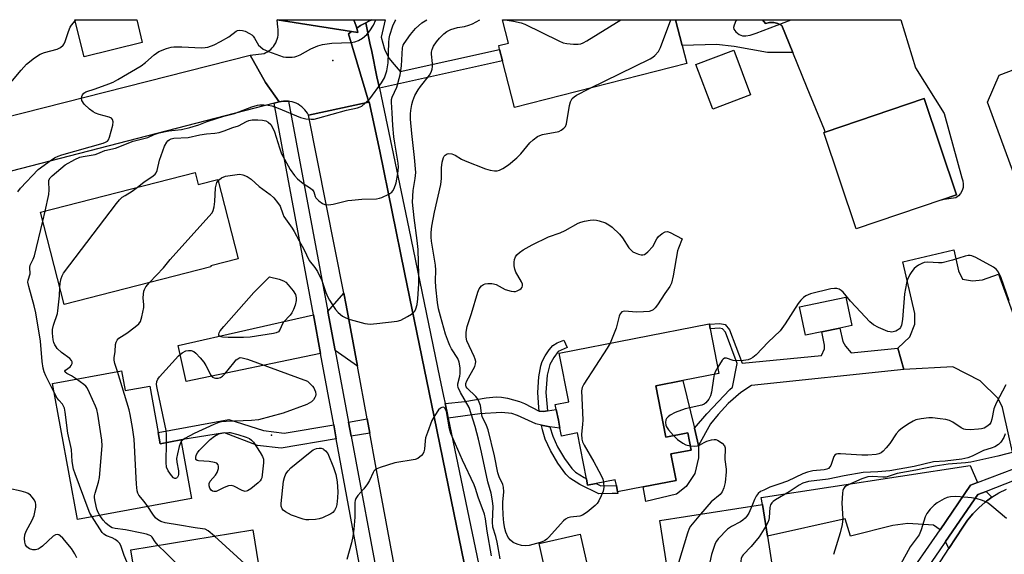
# Model space of a CAD drawing. Units: inches. Extents: x 1309758 to 1315758, y 477450 to 481450.
# Drawn here: x 1311168 to 1311469, y 481287 to 481450 of the extents above; entities that cross this region are included whole.
import ezdxf

# ---------------------------------------------------------------- set-up
doc = ezdxf.new("R2010")
doc.units = ezdxf.units.IN
doc.header["$MEASUREMENT"] = 0
for name, color, linetype in [('BLDG-Footprint', 5, 'Continuous'), ('CULTRL-Pad', 6, 'Continuous'), ('ELEV-Spot Elevation', 7, 'Continuous'), ('TRANS-Driveway', 251, 'Continuous'), ('TRANS-Non Street Sidewalk', 7, 'Continuous'), ('TRANS-Parking Lot', 4, 'Continuous'), ('TRANS-Road', 130, 'Continuous'), ('TRANS-Street Sidewalk', 7, 'Continuous'), ('Undefined', 1, 'Continuous')]:
    doc.layers.add(name, color=color, linetype=linetype)

msp = doc.modelspace()

# ---------------------------------------------------------------- linework, layer by layer
at = {"layer": 'BLDG-Footprint'}
for points, elevation in [([(1311205.67, 481443.34), (1311187.87, 481438.92), (1311185.05, 481450.27), (1311203.95, 481450.27)], 231.67), ([(1311372.01, 481436.86), (1311319.36, 481423.47), (1311315.72, 481437.73), (1311314.84, 481441.19), (1311314.55, 481442.37), (1311317.51, 481443.12), (1311315.69, 481450.25), (1311368.6, 481450.25), (1311370.6, 481442.39)], 239.38), ([(1311506.28, 481400.28), (1311517.85, 481368.77), (1311515.02, 481367.73), (1311517.59, 481360.73), (1311493.89, 481352.03), (1311491.42, 481358.76), (1311489.64, 481358.11), (1311485.02, 481370.7), (1311479.34, 481368.61), (1311477.73, 481373.02), (1311482.37, 481374.72), (1311463.86, 481425.13), (1311467.48, 481433.35), (1311472.57, 481435.22), (1311478.34, 481439.84), (1311476.57, 481444.67), (1311478.11, 481450.24), (1311497.54, 481450.24), (1311508.9, 481419.29), (1311500.44, 481416.19)], 242.96), ([(1311391.47, 481427.32), (1311379.97, 481422.98), (1311374.82, 481436.61), (1311386.33, 481440.95)], 242.1), ([(1311449.93, 481395.28), (1311423.76, 481386.43), (1311413.83, 481415.8), (1311414.3, 481415.96), (1311444.49, 481426.17), (1311454.42, 481396.8)], 243.19), ([(1311221.78, 481403.63), (1311222.72, 481399.97), (1311228.71, 481401.52), (1311234.96, 481377.24), (1311226.55, 481375.08), (1311226.62, 481374.82), (1311181.79, 481363.28), (1311174.53, 481391.48)], 238), ([(1311413.26, 481354.96), (1311408.29, 481353.92), (1311406.47, 481362.61), (1311420.57, 481365.56), (1311422.39, 481356.87), (1311418.81, 481356.12)], 241.37), ([(1311362.51, 481338.48), (1311365.56, 481322.79), (1311372.28, 481324.1), (1311373.3, 481318.87), (1311367.16, 481317.68), (1311368.74, 481309.57), (1311358.65, 481307.61), (1311350.87, 481306.1), (1311350.5, 481308.03), (1311350.16, 481309.77), (1311344.28, 481308.63), (1311341.71, 481308.13), (1311341.33, 481310.09), (1311338.61, 481324.08), (1311333.7, 481323.13), (1311333.69, 481323.19), (1311333.23, 481325.56), (1311332.77, 481327.94), (1311332.12, 481331.28), (1311331.83, 481332.75), (1311335.95, 481333.55), (1311333.05, 481348.46), (1311378.89, 481357.36), (1311378.91, 481357.27), (1311379.18, 481355.86), (1311381.83, 481342.23), (1311370.81, 481340.09)], 243.33), ([(1311199.32, 481343.07), (1311200.44, 481337), (1311207.92, 481338.38), (1311210.54, 481324.18), (1311211.17, 481320.78), (1311217.45, 481321.94), (1311220.74, 481304.07), (1311185.85, 481297.63), (1311178.18, 481339.17)], 239.55), ([(1311392.22, 481262.74), (1311393.13, 481256.89), (1311372.96, 481253.74), (1311371.76, 481261.45), (1311369.15, 481261.04), (1311366.94, 481275.22), (1311367.23, 481275.27), (1311363.78, 481297.36), (1311395.14, 481302.25), (1311396.66, 481292.55), (1311400.64, 481267.04), (1311401.1, 481264.12), (1311398.67, 481263.74)], 239.32), ([(1311244.06, 481266.25), (1311247.47, 481245.48), (1311244.12, 481244.93), (1311227.88, 481242.26), (1311226.55, 481250.3), (1311214.84, 481248.37), (1311213.91, 481254.04), (1311207.92, 481253.05), (1311202.11, 481288.34), (1311239.41, 481294.47), (1311243.44, 481269.98)], 237.98)]:
    msp.add_lwpolyline(points, close=True, dxfattribs=dict(at, elevation=elevation))
at = {"layer": 'CULTRL-Pad'}
for points in [[(1311395.12, 481450.25), (1311396.01, 481449.07), (1311397.28, 481449.38), (1311398.58, 481449.38), (1311399.86, 481449.08), (1311401.03, 481448.5), (1311404.36, 481440.28), (1311396.65, 481440.26), (1311386.53, 481442.05), (1311381.06, 481442.67), (1311370.6, 481442.39), (1311368.6, 481450.25)], [(1311374.34, 481325.59), (1311375.63, 481320.29), (1311375.63, 481316.44), (1311374.43, 481311.74), (1311371.79, 481307.76), (1311368.9, 481305.35), (1311359.51, 481303.18), (1311358.65, 481307.61), (1311368.74, 481309.57), (1311367.16, 481317.68), (1311373.3, 481318.87), (1311372.28, 481324.1), (1311365.56, 481322.79), (1311362.51, 481338.48), (1311370.81, 481340.09)], [(1311339.44, 481293.15), (1311343.41, 481275.69), (1311351.6, 481277.55), (1311353.93, 481267.32), (1311330.93, 481262.08), (1311327.21, 481278.41), (1311329.46, 481278.92), (1311326.87, 481290.29)]]:
    msp.add_lwpolyline(points, close=True, dxfattribs=at)
at = {"layer": 'ELEV-Spot Elevation'}
for p in [(1311263.88, 481437.86, 234.01), (1311245.17, 481323.39, 241.44)]:
    msp.add_point(p, dxfattribs=at)
at = {"layer": 'TRANS-Driveway'}
for points in [[(1311486.98, 481319.03), (1311484.22, 481317.96), (1311472.08, 481313.27), (1311472.12, 481315.49), (1311468.48, 481331.82), (1311467.11, 481334.65), (1311461.67, 481339.97), (1311453.28, 481344.27), (1311438.32, 481343.46), (1311436.5, 481349.92), (1311440.12, 481353.44), (1311441.71, 481357.29), (1311441.7, 481360.58), (1311438.06, 481376.33), (1311453.58, 481379.97), (1311455.06, 481373.63), (1311456.2, 481371.02), (1311459.26, 481370.57), (1311462.35, 481370.83), (1311467.25, 481372.6), (1311474.41, 481353.15), (1311477.2, 481345.58)], [(1311271.36, 481344.5), (1311264.57, 481349.24), (1311262.34, 481361.18), (1311267.2, 481366.73), (1311267.91, 481363.14)], [(1311260.12, 481348.31), (1311219.1, 481339.82), (1311216.61, 481350.81), (1311257.92, 481360.18)], [(1311460.79, 481308.9), (1311458.72, 481308.1), (1311449.37, 481294.51), (1311447.35, 481295.9), (1311439.49, 481296.43), (1311434.96, 481295.78), (1311422.05, 481292.54), (1311420.43, 481297.81), (1311396.66, 481292.55), (1311395.15, 481302.26), (1311394.7, 481304.35), (1311458.59, 481314.13)], [(1311465.21, 481304.42), (1311463.16, 481302.9), (1311461.22, 481301.22), (1311459.43, 481299.4), (1311457.79, 481297.44), (1311456.3, 481295.36), (1311452.05, 481288.83), (1311451.07, 481290.91), (1311460.96, 481305.27), (1311463.42, 481306.23)]]:
    msp.add_lwpolyline(points, close=True, dxfattribs=at)
at = {"layer": 'TRANS-Non Street Sidewalk'}
for points in [[(1311278.08, 481429.38), (1311277.35, 481432.87), (1311275.75, 481440.53), (1311275.22, 481443.07), (1311273.92, 481449.31), (1311274.89, 481449.84), (1311275.79, 481450.26), (1311279.83, 481450.26), (1311278.65, 481444.95), (1311279.7, 481441.27), (1311280.98, 481438.55), (1311282.59, 481436.54), (1311284.45, 481434.44), (1311314.84, 481441.19), (1311315.72, 481437.73)], [(1311436.5, 481349.92), (1311438.32, 481343.46), (1311391.77, 481338.52), (1311388.56, 481336.42), (1311384.68, 481333.09), (1311381.58, 481329.76), (1311379.26, 481326.87), (1311375.63, 481320.29), (1311374.34, 481325.59), (1311378.15, 481329.87), (1311385.12, 481337.3), (1311386.01, 481338.08), (1311387.44, 481345.28), (1311383.81, 481354.85), (1311382.95, 481355.87), (1311381.98, 481356.09), (1311379.18, 481355.86), (1311378.91, 481357.27), (1311382.08, 481357.53), (1311383.73, 481357.16), (1311385.06, 481355.58), (1311388.92, 481345.42), (1311413.21, 481347.72), (1311414.11, 481349.81), (1311414.11, 481350.89), (1311413.26, 481354.96), (1311418.81, 481356.12), (1311419.66, 481352.05), (1311420.5, 481350.59), (1311422.23, 481348.57)], [(1311329.44, 481330.82), (1311328.27, 481330.62), (1311326.94, 481330.71), (1311326.79, 481331.83), (1311326.49, 481336.4), (1311326.82, 481341.19), (1311327.44, 481344.53), (1311327.86, 481345.89), (1311328.73, 481347.64), (1311329.93, 481349.5), (1311331.06, 481350.83), (1311332.42, 481351.59), (1311334.47, 481352.45), (1311335.42, 481350.2), (1311332.74, 481348.92), (1311331.35, 481347.15), (1311330.2, 481345.01), (1311329.39, 481341.71), (1311328.96, 481336.42)], [(1311326.94, 481330.71), (1311328.27, 481330.62), (1311329.44, 481330.82), (1311332.12, 481331.28), (1311332.77, 481327.94), (1311333.23, 481325.56), (1311330.21, 481325.99), (1311329.18, 481326.14), (1311327.6, 481326.49), (1311325.84, 481326.88), (1311320.26, 481329.42), (1311318.52, 481330.05), (1311315.38, 481330.33), (1311308.8, 481329.87), (1311299.12, 481328.64), (1311298.68, 481330.73), (1311298.2, 481333.04), (1311304.22, 481333.72), (1311310.72, 481334.85), (1311313.79, 481335.12), (1311315.36, 481335.01), (1311317.2, 481334.7), (1311320.95, 481333.7), (1311322.46, 481333.1)], [(1311264.13, 481326.59), (1311264.93, 481322.29), (1311248.07, 481319.39), (1311240.82, 481320.2), (1311230.76, 481324.09), (1311217.45, 481321.94), (1311211.17, 481320.78), (1311210.54, 481324.18), (1311232.08, 481328.15), (1311242.7, 481324.85), (1311248.98, 481323.98)], [(1311275.16, 481324.05), (1311269.46, 481323.07), (1311268.65, 481327.36), (1311274.36, 481328.34)], [(1311330.21, 481325.99), (1311331.07, 481323.07), (1311332.56, 481319.85), (1311334.6, 481316.28), (1311336.89, 481313.2), (1311338.01, 481312.11), (1311340.63, 481310.43), (1311341.33, 481310.09), (1311341.71, 481308.13), (1311344.28, 481308.63), (1311345.72, 481307.92), (1311350.5, 481308.03), (1311350.87, 481306.1), (1311350.9, 481305.63), (1311349.21, 481305.56), (1311345.14, 481305.47), (1311339.29, 481308.34), (1311336.29, 481310.27), (1311335.07, 481311.46), (1311332.59, 481314.81), (1311330.36, 481318.69), (1311328.74, 481322.19), (1311327.89, 481324.99), (1311327.6, 481326.49), (1311329.18, 481326.14)]]:
    msp.add_lwpolyline(points, close=True, dxfattribs=at)
at = {"layer": 'TRANS-Parking Lot'}
for points in [[(1311272.34, 481448.45, 0), (1311271.16, 481447.69, 0), (1311270.98, 481448.33, 0), (1311270.33, 481450.26, 0), (1311275.79, 481450.26, 0), (1311274.89, 481449.84, 0), (1311273.92, 481449.31, 0)], [(1311437.39, 481450.24, 0), (1311441.86, 481435.6, 0), (1311450.59, 481421.67, 0), (1311456.05, 481401.98, 0), (1311456.36, 481401.04, 0), (1311456.48, 481400.05, 0), (1311456.4, 481399.06, 0), (1311456.11, 481398.11, 0), (1311455.63, 481397.24, 0), (1311454.98, 481396.49, 0), (1311454.19, 481395.88, 0), (1311449.93, 481395.29, 0), (1311454.42, 481396.8, 0), (1311444.49, 481426.17, 0), (1311414.3, 481415.96, 0), (1311414.13, 481416.67, 0), (1311408.76, 481429.44, 0), (1311404.36, 481440.28, 0), (1311401.03, 481448.5, 0), (1311399.86, 481449.08, 0), (1311398.58, 481449.38, 0), (1311397.28, 481449.38, 0), (1311396.01, 481449.07, 0), (1311395.13, 481450.25, 0)]]:
    msp.add_polyline3d(points, close=True, dxfattribs=at)
at = {"layer": 'TRANS-Road'}
for points in [[(1311269.58, 481446.63), (1311268.61, 481445.91), (1311274.84, 481425.11), (1311272.93, 481424.7), (1311266.87, 481423.38), (1311256.42, 481421.12), (1311256.1, 481421.7), (1311255.73, 481422.26), (1311255.32, 481422.78), (1311254.85, 481423.26), (1311254.36, 481423.7), (1311253.82, 481424.1), (1311253.25, 481424.45), (1311252.66, 481424.75), (1311252.04, 481424.99), (1311251.41, 481425.18), (1311250.75, 481425.32), (1311250.35, 481425.37), (1311250.09, 481425.4), (1311249.42, 481425.42), (1311248.76, 481425.39), (1311248.1, 481425.29), (1311247.45, 481425.15), (1311243.29, 481431.07), (1311238.57, 481439.45), (1311242.9, 481439.97), (1311243.41, 481440.21), (1311243.92, 481440.49), (1311244.41, 481440.83), (1311244.88, 481441.21), (1311245.32, 481441.65), (1311245.73, 481442.13), (1311246.09, 481442.64), (1311246.41, 481443.19), (1311246.68, 481443.77), (1311246.89, 481444.37), (1311247.05, 481444.98), (1311247.15, 481445.59), (1311247.2, 481446.21), (1311247.19, 481446.81), (1311247.13, 481447.39), (1311247.03, 481447.96), (1311246.84, 481450.26)], [(1311270.33, 481450.26), (1311270.98, 481448.33), (1311271.16, 481447.69), (1311271.54, 481446.32), (1311269.58, 481446.63), (1311246.84, 481450.26)]]:
    msp.add_lwpolyline(points, close=True, dxfattribs=at)
for points in [[(1311283.94, 481276.64), (1311276.93, 481314.48), (1311275.16, 481324.05), (1311274.36, 481328.34), (1311271.36, 481344.5), (1311267.91, 481363.14), (1311267.2, 481366.73), (1311256.42, 481421.12), (1311266.87, 481423.38), (1311272.93, 481424.7), (1311274.84, 481425.11), (1311274.98, 481425.15), (1311278.22, 481410.1), (1311285.79, 481373.12), (1311294.82, 481329), (1311300, 481303.67), (1311310.26, 481253.58)], [(1311410.48, 481224.89), (1311452.05, 481288.83), (1311456.3, 481295.36), (1311457.79, 481297.44), (1311459.43, 481299.4), (1311461.22, 481301.22), (1311463.16, 481302.9), (1311465.21, 481304.42), (1311467.38, 481305.77), (1311469.64, 481306.95)]]:
    msp.add_lwpolyline(points, dxfattribs=at)
msp.add_polyline3d([(1311093.39, 481402.55, 0), (1311238.57, 481439.45, 0), (1311243.29, 481431.07, 0), (1311247.45, 481425.15, 0), (1311245.99, 481424.77, 0), (1311156.39, 481401.63, 0)], dxfattribs=at)
at = {"layer": 'TRANS-Street Sidewalk'}
for points in [[(1311310.26, 481253.58), (1311300, 481303.67), (1311294.82, 481329), (1311285.79, 481373.12), (1311278.22, 481410.1), (1311274.98, 481425.15), (1311274.84, 481425.11), (1311268.61, 481445.91), (1311269.58, 481446.63), (1311271.54, 481446.32), (1311271.16, 481447.69), (1311272.34, 481448.45), (1311273.92, 481449.31), (1311275.22, 481443.07), (1311275.75, 481440.53), (1311277.35, 481432.87), (1311278.08, 481429.38), (1311287.04, 481386.5), (1311296.51, 481341.16), (1311297.72, 481335.34), (1311298.2, 481333.04), (1311298.68, 481330.73), (1311299.12, 481328.64), (1311315.72, 481249.15)], [(1311273.67, 481274.95), (1311264.93, 481322.29), (1311264.13, 481326.59), (1311260.12, 481348.31), (1311257.92, 481360.18), (1311249.04, 481408.23), (1311245.99, 481424.77), (1311247.45, 481425.15), (1311248.1, 481425.29), (1311248.76, 481425.39), (1311249.42, 481425.42), (1311250.09, 481425.4), (1311250.35, 481425.37), (1311262.34, 481361.18), (1311264.57, 481349.24), (1311268.65, 481327.36), (1311269.46, 481323.07), (1311278.3, 481275.71)], [(1311438.15, 481278.23), (1311449.37, 481294.51), (1311458.72, 481308.1), (1311460.79, 481308.9), (1311472.08, 481313.27)], [(1311472.02, 481309.55), (1311463.42, 481306.23), (1311460.96, 481305.27), (1311451.07, 481290.91), (1311449.09, 481288.04), (1311358.09, 481155.92)]]:
    msp.add_lwpolyline(points, dxfattribs=at)
at = {"layer": 'Undefined'}
for p, q in [((1311185.13, 481449.95, 232), (1311185.42, 481450.27, 232)), ((1311175.23, 481388.74, 236), (1311175.96, 481391.84, 236))]:
    msp.add_line(p, q, dxfattribs=at)
for points, elevation in [([(1311162.89, 481427.98), (1311168.7, 481434.89), (1311170.29, 481436.66), (1311172.78, 481438.67), (1311174.46, 481439.78), (1311175.76, 481440.24), (1311179.7, 481441.27), (1311180.67, 481441.77), (1311181.45, 481442.46), (1311181.76, 481442.86), (1311182.14, 481443.63), (1311183.08, 481446.65), (1311183.58, 481447.94), (1311184.02, 481448.65), (1311185.13, 481449.95)], 232), ([(1311167.59, 481397.69), (1311168.48, 481398.85), (1311173.82, 481404.48), (1311177.88, 481407.46), (1311179.02, 481408.17), (1311179.98, 481408.63), (1311181.06, 481409.01), (1311193.75, 481412.57), (1311194.47, 481412.83), (1311195.08, 481413.2), (1311195.38, 481413.61), (1311195.69, 481414.36), (1311196.67, 481418.03), (1311196.8, 481419.11), (1311196.58, 481419.8), (1311196.27, 481420.16), (1311195.57, 481420.54), (1311192.44, 481421.35), (1311191.34, 481421.73), (1311190.62, 481422.15), (1311189.51, 481422.99), (1311187.93, 481424.5), (1311187.19, 481425.56), (1311187.07, 481426.3), (1311187.17, 481426.82), (1311187.39, 481427.31), (1311187.82, 481427.84), (1311188.42, 481428.23), (1311191.29, 481429.15), (1311195.39, 481430.67), (1311196.73, 481431.23), (1311198.23, 481432.02), (1311205.33, 481436.15), (1311206.69, 481437.17), (1311209.26, 481439.51), (1311209.96, 481440.06), (1311210.73, 481440.54), (1311213.1, 481441.44), (1311214.46, 481441.84), (1311215.27, 481441.98), (1311217.74, 481442), (1311223.7, 481441.69), (1311224.85, 481441.75), (1311225.7, 481441.93), (1311227.63, 481442.61), (1311229.59, 481443.6), (1311232.1, 481445.08), (1311234.32, 481446.78), (1311234.77, 481446.99), (1311235.49, 481447.12), (1311236.28, 481447.01), (1311237.07, 481446.72), (1311238.37, 481446.09), (1311239.09, 481445.64), (1311239.49, 481445.28), (1311239.96, 481444.67), (1311241.19, 481442.53), (1311241.75, 481441.95), (1311242.62, 481441.29), (1311244.22, 481440.56), (1311247.54, 481439.3), (1311248.66, 481438.97), (1311249.5, 481438.86), (1311251.48, 481438.83), (1311252.3, 481438.93), (1311252.86, 481439.09), (1311253.94, 481439.57), (1311257.13, 481441.37), (1311259.31, 481442.26), (1311260.71, 481442.67), (1311263.61, 481443.11), (1311269.44, 481443.35), (1311270.6, 481443.56), (1311271.72, 481443.89), (1311272.97, 481444.59), (1311274.3, 481445.7), (1311275.19, 481446.84), (1311276.25, 481448.6), (1311277.04, 481450.26)], 234), ([(1311175.96, 481391.84), (1311177.09, 481396.9), (1311177.2, 481398.31), (1311177.07, 481400.78), (1311177.14, 481401.3), (1311177.47, 481401.99), (1311178.08, 481402.64), (1311182.11, 481406), (1311185.07, 481407.61), (1311186.56, 481408.26), (1311187.62, 481408.51), (1311191.25, 481409.12), (1311192.06, 481409.39), (1311194.17, 481410.3), (1311197.45, 481411.01), (1311202.88, 481413.15), (1311207.34, 481414.31), (1311209.27, 481415.19), (1311210.85, 481415.7), (1311213.81, 481416.35), (1311217.66, 481416.7), (1311220.17, 481417.38), (1311222.94, 481418.21), (1311225.44, 481419.15), (1311230.56, 481420.78), (1311233.87, 481421.63), (1311239.17, 481423.69), (1311240.81, 481424.19), (1311241.62, 481424.28), (1311242.75, 481424.26), (1311244.15, 481424.15), (1311245.25, 481423.95), (1311247.14, 481423.26), (1311254.04, 481420.4), (1311255.66, 481420), (1311257.3, 481419.85), (1311258.14, 481419.93), (1311259.27, 481420.19), (1311268.03, 481422.62), (1311271.41, 481423.4), (1311272.21, 481423.66), (1311272.7, 481423.91), (1311273.8, 481424.74), (1311275.17, 481426.12), (1311278.78, 481431), (1311279.63, 481432.48), (1311280.32, 481434.68), (1311280.75, 481437.09), (1311281, 481443.31), (1311281.11, 481444.5), (1311281.31, 481445.57), (1311282.24, 481448.35), (1311282.92, 481449.97), (1311283.12, 481450.26)], 236), ([(1311204.22, 481399.11), (1311206.11, 481400.61), (1311208.96, 481402.58), (1311209.56, 481403.12), (1311209.85, 481403.51), (1311210.16, 481404.23), (1311210.93, 481407.39), (1311212.47, 481411.62), (1311213.11, 481412.92), (1311213.45, 481413.31), (1311213.83, 481413.59), (1311214.52, 481413.89), (1311215.31, 481414.07), (1311219.65, 481414.25), (1311223.23, 481415.13), (1311225.26, 481415.42), (1311227.79, 481415.61), (1311229.14, 481415.86), (1311230.72, 481416.3), (1311233.31, 481417.32), (1311235.06, 481417.89), (1311237.46, 481419.17), (1311238.19, 481419.47), (1311239.24, 481419.66), (1311240.95, 481419.68), (1311242.37, 481419.61), (1311243.38, 481419.41), (1311244.16, 481418.99), (1311244.9, 481418.28), (1311245.49, 481417.34), (1311246.09, 481416.06), (1311247.6, 481411.16), (1311248.24, 481409.36), (1311249.07, 481407.64), (1311250.83, 481404.51), (1311252.13, 481402.68), (1311253.09, 481401.66), (1311254.85, 481400.27), (1311257.03, 481398.84), (1311257.68, 481398.31), (1311258.07, 481397.72), (1311258.44, 481396.29), (1311258.66, 481395.85), (1311259.58, 481394.91), (1311260.7, 481394.13), (1311261.46, 481393.84), (1311262.59, 481393.77), (1311263.98, 481393.99), (1311268.49, 481395.02), (1311269.64, 481395.2), (1311272.76, 481395.43), (1311277.24, 481395.54), (1311278.08, 481395.73), (1311278.89, 481396.02), (1311280.99, 481396.95), (1311281.89, 481397.57), (1311282.23, 481398), (1311282.62, 481398.75), (1311283.19, 481400.41), (1311283.78, 481403.32), (1311283.91, 481405.28), (1311283.87, 481406.42), (1311282.78, 481412.56), (1311282.51, 481414.55), (1311282.17, 481417.95), (1311282.02, 481421.84), (1311281.75, 481425.13), (1311281.84, 481425.87), (1311282.03, 481426.61), (1311283.39, 481429.66), (1311284.49, 481433.46), (1311284.86, 481436.22), (1311285.19, 481441.72), (1311285.39, 481442.53), (1311285.63, 481443.02), (1311287.62, 481445.79), (1311289.1, 481447.56), (1311291.06, 481449.3), (1311292.6, 481450.26)], 238), ([(1311228.82, 481401.1), (1311229.21, 481401.51), (1311229.84, 481401.96), (1311231.1, 481402.46), (1311234.63, 481403.04), (1311235.5, 481403.08), (1311236.34, 481402.92), (1311237.7, 481402.36), (1311238.96, 481401.58), (1311241.4, 481399.37), (1311244.74, 481396.85), (1311245.82, 481395.85), (1311246.94, 481394.49), (1311247.75, 481393.29), (1311248.56, 481390.94), (1311248.9, 481390.21), (1311251.47, 481386.6), (1311252.06, 481385.63), (1311253.58, 481382.7), (1311254.97, 481380.22), (1311256.68, 481376.71), (1311258.41, 481374.56), (1311259.15, 481373.38), (1311260.52, 481370.59), (1311261.77, 481366.92), (1311262.36, 481365.58), (1311262.89, 481364.6), (1311264.06, 481362.67), (1311264.71, 481361.75), (1311265.5, 481360.89), (1311266.81, 481359.74), (1311267.8, 481359.19), (1311269.17, 481358.75), (1311273.64, 481357.53), (1311274.49, 481357.37), (1311275.29, 481357.32), (1311277.33, 481357.46), (1311283.54, 481358.2), (1311284.63, 481358.55), (1311286.66, 481359.62), (1311287.89, 481360.34), (1311288.56, 481360.83), (1311288.92, 481361.22), (1311289.26, 481361.94), (1311289.59, 481363.32), (1311289.85, 481365.04), (1311290.14, 481369.63), (1311290.16, 481372.24), (1311289.91, 481380.07), (1311289.63, 481382.88), (1311288.68, 481389.81), (1311288.25, 481394.52), (1311288.42, 481398.1), (1311289.06, 481401.81), (1311289.21, 481403.59), (1311288.86, 481408.24), (1311288, 481415.5), (1311287.62, 481419.85), (1311287.62, 481421.5), (1311287.72, 481422.56), (1311288.02, 481424.33), (1311288.34, 481425.45), (1311288.97, 481427.08), (1311289.99, 481428.89), (1311290.65, 481429.85), (1311293.37, 481433.3), (1311293.96, 481434.29), (1311294.21, 481435.12), (1311294.32, 481435.99), (1311294.3, 481436.87), (1311293.98, 481439.76), (1311294.02, 481440.32), (1311294.21, 481441.13), (1311294.64, 481442.15), (1311295.52, 481443.51), (1311296.41, 481444.58), (1311297.8, 481445.97), (1311298.68, 481446.66), (1311299.96, 481447.31), (1311301.91, 481447.89), (1311304.14, 481448.2), (1311305.46, 481448.56), (1311306.5, 481449.02), (1311308.81, 481450.26)], 240), ([(1311316.39, 481450.25), (1311319.06, 481449.8), (1311321.36, 481449.28), (1311322.49, 481448.92), (1311332.9, 481443.8), (1311334.26, 481443.22), (1311335.37, 481442.98), (1311337.36, 481442.83), (1311338.78, 481442.81), (1311339.6, 481442.91), (1311340.4, 481443.23), (1311341.43, 481443.82), (1311351.83, 481450.25)], 240), ([(1311342.24, 481429.29), (1311360.82, 481438.36), (1311361.59, 481438.79), (1311362.28, 481439.3), (1311363.34, 481440.53), (1311364.02, 481441.79), (1311367.12, 481450.25)], 242), ([(1311387.2, 481450.25), (1311387.03, 481449.94), (1311386.44, 481448.63), (1311386.27, 481447.87), (1311386.36, 481447.41), (1311386.97, 481446.61), (1311388.04, 481445.75), (1311388.52, 481445.5), (1311389, 481445.37), (1311390, 481445.31), (1311391.35, 481445.54), (1311393.24, 481446.16), (1311403.89, 481450.25)], 242), ([(1311314.98, 481285.59), (1311314.11, 481290.72), (1311313.68, 481292.43), (1311312.8, 481295.31), (1311312.61, 481296.96), (1311312.82, 481301.61), (1311312.69, 481303.36), (1311312.2, 481305.67), (1311311.2, 481309.19), (1311309.31, 481318.18), (1311308.39, 481322.19), (1311307.35, 481326.08), (1311305.48, 481331.83), (1311302.9, 481336.42), (1311302.18, 481337.98), (1311302.06, 481338.52), (1311302.07, 481339.07), (1311302.7, 481341.38), (1311302.81, 481342.2), (1311302.74, 481343.98), (1311302.46, 481345.74), (1311302.03, 481346.84), (1311300.16, 481349.79), (1311299.63, 481350.78), (1311299.18, 481351.84), (1311298.33, 481354.25), (1311296.75, 481359.74), (1311296.19, 481361.96), (1311295.84, 481363.95), (1311295.3, 481368.59), (1311295.21, 481370.55), (1311295.33, 481373.83), (1311295.27, 481375.32), (1311294, 481382.69), (1311293.88, 481383.83), (1311293.89, 481385.28), (1311294.1, 481387.21), (1311294.95, 481391.48), (1311296.88, 481399.9), (1311297.07, 481401.73), (1311297.06, 481405), (1311297.29, 481406.75), (1311297.66, 481408.14), (1311297.91, 481408.61), (1311298.23, 481408.95), (1311298.83, 481409.32), (1311299.28, 481409.44), (1311300.25, 481409.33), (1311301.24, 481408.92), (1311303.23, 481407.69), (1311304.26, 481407.15), (1311310.56, 481404.74), (1311311.93, 481404.33), (1311313.27, 481404.1), (1311314.05, 481404.09), (1311314.84, 481404.32), (1311315.81, 481404.84), (1311317.57, 481405.99), (1311320.1, 481408.07), (1311321.34, 481409.32), (1311324.04, 481412.64), (1311325.07, 481413.57), (1311326.39, 481414.56), (1311327.13, 481414.93), (1311327.97, 481415.18), (1311332.9, 481416.15), (1311333.64, 481416.49), (1311334.49, 481417.12), (1311334.98, 481417.7), (1311335.29, 481418.49), (1311336.19, 481424.08), (1311336.51, 481425.18), (1311336.99, 481426.16), (1311337.57, 481426.75), (1311338.3, 481427.23), (1311342.24, 481429.29)], 242), ([(1311180.45, 481368.47), (1311180.59, 481369.8), (1311180.85, 481371.26), (1311181.16, 481372.08), (1311181.62, 481372.83), (1311197.75, 481394.1), (1311198.69, 481395.25), (1311199.56, 481396.04), (1311200.42, 481396.63), (1311202.56, 481397.86), (1311204.22, 481399.11)], 238), ([(1311207.82, 481369.98), (1311212.15, 481374.53), (1311214.22, 481377.06), (1311226.04, 481390.15), (1311226.97, 481391.3), (1311227.35, 481392.04), (1311227.59, 481393.11), (1311227.8, 481394.78), (1311228.06, 481398.9), (1311228.18, 481399.77), (1311228.44, 481400.54), (1311228.82, 481401.1)], 240), ([(1311178.64, 481336.66), (1311176.21, 481341.57), (1311175.71, 481342.79), (1311175.39, 481343.86), (1311175.05, 481345.88), (1311174.52, 481352.14), (1311173.15, 481360.74), (1311172.66, 481362.86), (1311170.99, 481368.75), (1311170.74, 481370.1), (1311170.78, 481370.78), (1311171.36, 481372.65), (1311171.3, 481374.62), (1311171.38, 481375.27), (1311171.57, 481375.74), (1311172.35, 481377.14), (1311172.75, 481378.17), (1311175.23, 481388.74)], 236), ([(1311346.55, 481309.07), (1311346.68, 481307.39), (1311346.48, 481306.26), (1311345.9, 481304.91), (1311345.09, 481303.32), (1311344.63, 481302.57), (1311344.06, 481301.92), (1311341.57, 481299.87), (1311340.13, 481298.93), (1311339.37, 481298.71), (1311336.46, 481298.36), (1311335.7, 481298.12), (1311334.99, 481297.73), (1311334.36, 481297.22), (1311333.38, 481296.25), (1311329.85, 481292.24), (1311329.21, 481291.66), (1311328.5, 481291.18), (1311327.47, 481290.7), (1311326.08, 481290.29), (1311323.83, 481289.76), (1311322.68, 481289.66), (1311321.54, 481289.75), (1311320.15, 481290.07), (1311318.95, 481290.63), (1311318.1, 481291.29), (1311317.43, 481292.2), (1311316.71, 481293.77), (1311316.39, 481294.89), (1311316.11, 481296.66), (1311315.89, 481299.04), (1311315.77, 481301.71), (1311315.8, 481302.9), (1311316.11, 481306.15), (1311316.06, 481307.56), (1311315.82, 481308.34), (1311314.72, 481310.65), (1311314.27, 481311.93), (1311313.24, 481317.11), (1311311.3, 481325.08), (1311310.84, 481326.38), (1311309.53, 481329.15), (1311309.28, 481330.11), (1311308.94, 481332.47), (1311308.36, 481334.03), (1311307.95, 481334.75), (1311307.59, 481335.18), (1311304.92, 481337.74), (1311304.64, 481338.17), (1311304.49, 481338.63), (1311304.53, 481339.19), (1311304.82, 481339.97), (1311307.21, 481344.42), (1311307.46, 481345.18), (1311307.53, 481345.87), (1311307.4, 481346.64), (1311307.1, 481347.44), (1311304.84, 481352.18), (1311304.61, 481353.33), (1311304.56, 481354.81), (1311304.91, 481356.6), (1311306.25, 481360.54), (1311308.16, 481367.1), (1311308.59, 481368.12), (1311309.26, 481368.98), (1311309.9, 481369.44), (1311310.42, 481369.6), (1311311.25, 481369.69), (1311312.41, 481369.68), (1311312.97, 481369.6), (1311313.77, 481369.37), (1311316.51, 481367.93), (1311318.37, 481367.35), (1311319.17, 481367.24), (1311319.7, 481367.3), (1311320.23, 481367.47), (1311320.97, 481367.86), (1311321.39, 481368.17), (1311321.69, 481368.56), (1311321.8, 481369), (1311321.77, 481369.49), (1311321.5, 481370.23), (1311320.34, 481372.15), (1311319.82, 481373.15), (1311319.46, 481374.14), (1311319.27, 481375.12), (1311319.24, 481376.23), (1311319.34, 481377.05), (1311319.65, 481377.9), (1311320.07, 481378.48), (1311320.9, 481379.2), (1311322.07, 481380), (1311324.81, 481381.52), (1311329.76, 481383.95), (1311333.34, 481385.23), (1311334.89, 481385.88), (1311338.82, 481388.13), (1311339.63, 481388.43), (1311340.75, 481388.7), (1311342.47, 481389.04), (1311343.61, 481389.17), (1311344.45, 481389.1), (1311345.27, 481388.9), (1311347.16, 481388.21), (1311348.19, 481387.63), (1311349.16, 481386.96), (1311351.46, 481384.74), (1311352.39, 481383.61), (1311354.35, 481380.63), (1311355.08, 481379.75), (1311355.52, 481379.42), (1311356.25, 481379.05), (1311357.3, 481378.68), (1311358.09, 481378.5), (1311358.59, 481378.47), (1311359.06, 481378.58), (1311359.5, 481378.84), (1311360.11, 481379.37), (1311361.63, 481381.05), (1311362.89, 481383.36), (1311363.39, 481384.06), (1311364.46, 481385.02), (1311365.4, 481385.54), (1311366.15, 481385.55), (1311366.92, 481385.27), (1311370.6, 481383.33), (1311369.45, 481380.53), (1311369.22, 481379.74), (1311367.87, 481372.05), (1311367.33, 481369.82), (1311366.81, 481368.82), (1311365.31, 481366.69), (1311363.02, 481363.19), (1311362.33, 481362.25), (1311361.75, 481361.68), (1311361.31, 481361.42), (1311360.53, 481361.19), (1311358.83, 481361.04), (1311356.52, 481360.96), (1311353.09, 481361.23), (1311352.58, 481361.2), (1311352.15, 481361.04), (1311351.69, 481360.5), (1311351.36, 481359.75), (1311350.44, 481356.11), (1311348.58, 481351.48)], 244), ([(1311470.51, 481364.38), (1311468.04, 481371.44), (1311467.26, 481373.15), (1311466.59, 481373.98), (1311465.76, 481374.69), (1311460.35, 481377.68), (1311459.06, 481378.2), (1311458.58, 481378.27), (1311457.93, 481378.24), (1311457.1, 481378.06), (1311453.2, 481376.86), (1311450.01, 481376.07), (1311448.92, 481376), (1311445.67, 481376.21), (1311444.57, 481376.12), (1311443.77, 481375.86), (1311442.76, 481375.34), (1311442.08, 481374.85), (1311441.47, 481374.26), (1311440.74, 481373.41), (1311440.12, 481372.47), (1311439.42, 481370.95), (1311439.1, 481369.82), (1311438.54, 481366.59), (1311437.9, 481358.75), (1311437.62, 481357.02), (1311437.3, 481356.31), (1311436.98, 481355.91), (1311436.38, 481355.42), (1311435.92, 481355.19), (1311434.69, 481354.9), (1311434.18, 481354.91), (1311433.42, 481355.06), (1311430.61, 481356.32), (1311429.1, 481357.11), (1311427.98, 481358.05), (1311423.63, 481362.6), (1311422.03, 481364.36), (1311419.81, 481367.02), (1311419.21, 481367.61), (1311418.55, 481368.03), (1311417.84, 481368.21), (1311417.12, 481368.21), (1311416.02, 481368.04), (1311409.85, 481366.53), (1311408.39, 481365.96), (1311407.62, 481365.41), (1311406.89, 481364.65), (1311406.04, 481363.56), (1311402.09, 481357.37), (1311400.58, 481355.27), (1311396.92, 481351.81), (1311393.24, 481347.96), (1311392.17, 481347.07), (1311391.49, 481346.67), (1311390.71, 481346.42), (1311389.29, 481346.22), (1311387.27, 481346.1), (1311386.14, 481346.19), (1311384.17, 481346.87), (1311383.53, 481346.9), (1311383.14, 481346.66), (1311382.8, 481346.28), (1311381.46, 481344.13)], 242), ([(1311198.04, 481342.83), (1311197.26, 481345.33), (1311197.08, 481346.27), (1311197.1, 481347.03), (1311197.39, 481348.92), (1311197.52, 481351.08), (1311197.66, 481351.83), (1311197.99, 481352.44), (1311198.5, 481352.98), (1311200.98, 481354.59), (1311203.53, 481356.51), (1311204.6, 481357.45), (1311205.08, 481358.12), (1311205.54, 481359.5), (1311206.12, 481362.41), (1311206.13, 481363.24), (1311205.93, 481365.34), (1311205.99, 481366.5), (1311206.14, 481367.35), (1311206.33, 481367.89), (1311206.75, 481368.65), (1311207.82, 481369.98)], 240), ([(1311185.61, 481340.54), (1311184.01, 481341.55), (1311182.59, 481342.22), (1311182.12, 481342.66), (1311182.04, 481342.99), (1311182.21, 481343.29), (1311183.59, 481344.29), (1311183.95, 481344.68), (1311184.27, 481345.33), (1311184.26, 481345.78), (1311184.05, 481346.22), (1311183.52, 481346.84), (1311180.94, 481348.68), (1311179.66, 481349.88), (1311179.3, 481350.34), (1311178.93, 481351.02), (1311178.65, 481351.75), (1311178.46, 481352.56), (1311178.24, 481354.54), (1311178.25, 481355.67), (1311178.54, 481357.02), (1311179.72, 481360.51), (1311179.9, 481361.34), (1311180.38, 481365.92), (1311180.45, 481368.47)], 238), ([(1311348.58, 481351.48), (1311347.69, 481349.92), (1311340.6, 481339), (1311340.08, 481337.96), (1311339.87, 481336.9), (1311340.21, 481328.07), (1311340.13, 481326.61), (1311339.8, 481323.69), (1311339.9, 481322.17), (1311340.15, 481321.39), (1311340.68, 481320.35), (1311343.61, 481315.23), (1311345.88, 481311.08), (1311346.34, 481310), (1311346.55, 481309.07)], 244), ([(1311213.05, 481321.12), (1311213.04, 481323.61), (1311212.91, 481324.8), (1311210.2, 481337.76), (1311210.03, 481338.89), (1311210.09, 481339.84), (1311210.4, 481340.52), (1311210.92, 481341.21), (1311216.72, 481347.64), (1311217.82, 481348.53), (1311219.01, 481349.12), (1311219.78, 481349.3), (1311220.61, 481349.27), (1311221.36, 481348.99), (1311221.99, 481348.48), (1311223.35, 481347.01), (1311224.44, 481345.68), (1311225.04, 481344.72), (1311226.6, 481341.69), (1311227.12, 481341.11), (1311227.57, 481340.89), (1311228.06, 481340.8), (1311228.84, 481340.84), (1311229.56, 481341.05), (1311230.12, 481341.39), (1311230.96, 481342.21), (1311233.58, 481345.53), (1311234.36, 481346.41), (1311234.8, 481346.76), (1311235.19, 481346.96), (1311235.61, 481347.07), (1311236.14, 481347.05), (1311237.79, 481346.58), (1311256.1, 481339.94), (1311257.67, 481338.4), (1311258.08, 481337.85), (1311258.31, 481337.37), (1311258.53, 481336.61), (1311258.63, 481335.84), (1311258.59, 481335.35), (1311258.4, 481334.86), (1311257.95, 481334.19), (1311257.38, 481333.59), (1311256.68, 481333.13), (1311255.88, 481332.77), (1311248.71, 481330.11), (1311241.2, 481328.12), (1311239.07, 481327.84), (1311231.27, 481327.6), (1311229.88, 481327.46), (1311229.07, 481327.28), (1311227.48, 481326.67), (1311221.46, 481323.9), (1311218.64, 481322.36), (1311217.95, 481321.88), (1311217.54, 481321.45)], 242), ([(1311207.33, 481301.59), (1311206.22, 481303.19), (1311204.62, 481305.1), (1311204.29, 481305.7), (1311204.07, 481306.38), (1311203.85, 481308.4), (1311203.2, 481322.14), (1311202.71, 481325.77), (1311201.97, 481329.75), (1311201.62, 481331.17), (1311198.04, 481342.83)], 240), ([(1311380.38, 481341.95), (1311380.12, 481340.73), (1311379.51, 481336.58), (1311379.25, 481335.42), (1311378.73, 481334.38), (1311377.81, 481333.26), (1311377.36, 481332.91), (1311376.6, 481332.58), (1311371.52, 481331.44), (1311368.49, 481330.34), (1311366.95, 481329.56), (1311366.34, 481329.04), (1311365.84, 481328.45), (1311365.65, 481328.05), (1311365.55, 481327.26), (1311365.64, 481326.44), (1311365.8, 481325.91), (1311366.4, 481324.99), (1311367.96, 481323.26)], 242), ([(1311381.46, 481344.13), (1311380.68, 481342.72), (1311380.38, 481341.95)], 242), ([(1311192.67, 481298.88), (1311192.18, 481299.78), (1311191.79, 481300.8), (1311191.22, 481303.12), (1311191.06, 481304.28), (1311191.08, 481304.85), (1311191.24, 481305.68), (1311192.25, 481309.02), (1311192.58, 481310.43), (1311193.39, 481320.12), (1311193.27, 481321.86), (1311192.1, 481329.8), (1311191.78, 481331.21), (1311191.37, 481332.3), (1311189.56, 481336.31), (1311188.77, 481337.86), (1311188.44, 481338.33), (1311187.84, 481338.92), (1311185.61, 481340.54)], 238), ([(1311469.48, 481338.82), (1311466.52, 481333.21), (1311465.82, 481331.42), (1311465.23, 481328.26), (1311464.86, 481327.22), (1311464.54, 481326.8), (1311463.95, 481326.27), (1311462.82, 481325.55), (1311462.03, 481325.31), (1311461.17, 481325.2), (1311458.55, 481325.05), (1311457.14, 481325.11), (1311456.61, 481325.25), (1311455.88, 481325.62), (1311453.27, 481327.35), (1311452.26, 481327.89), (1311451.14, 481328.17), (1311449.4, 481328.41), (1311447.07, 481328.66), (1311445.91, 481328.67), (1311443.64, 481328.44), (1311441.98, 481328.09), (1311441.19, 481327.72), (1311439.92, 481326.95), (1311437.93, 481325.64), (1311436.77, 481324.74), (1311436.02, 481323.84), (1311434.01, 481320.89), (1311432.96, 481319.53), (1311432.01, 481318.49), (1311431.37, 481318.01), (1311430.64, 481317.7), (1311429.84, 481317.52), (1311427.36, 481317.25), (1311425.5, 481317.3), (1311418.95, 481317.7), (1311418.11, 481317.68), (1311417.62, 481317.57), (1311417.24, 481317.3), (1311416.97, 481316.88), (1311416, 481314.19), (1311415.75, 481313.71), (1311415.3, 481313.24), (1311414.83, 481313.01), (1311414.02, 481312.82), (1311410.47, 481312.52), (1311408.88, 481312.15), (1311407.5, 481311.59), (1311402.8, 481309.4), (1311400.16, 481308.42), (1311397.36, 481307.51), (1311395.55, 481306.57), (1311394.56, 481306.16), (1311393.77, 481305.61), (1311393.17, 481304.81), (1311392.69, 481303.79), (1311391.91, 481301.75)], 240), ([(1311190.32, 481298.45), (1311189.67, 481299.56), (1311189.09, 481300.94), (1311185.13, 481311.57), (1311184.66, 481312.99), (1311184.23, 481315.4), (1311184.01, 481319.02), (1311182.87, 481323.97), (1311182.1, 481330.39), (1311181.85, 481331.67), (1311181.63, 481332.26), (1311181.27, 481332.87), (1311180.16, 481334.08), (1311179.67, 481334.75), (1311178.64, 481336.66)], 236), ([(1311312.35, 481286.6), (1311311.02, 481294.07), (1311310.52, 481297.87), (1311310.22, 481299.3), (1311308.26, 481304.44), (1311307.47, 481307.14), (1311307.06, 481308.24), (1311303.48, 481315.81), (1311299.97, 481323.94), (1311299.56, 481325.38), (1311298.6, 481330.63), (1311298.21, 481331.55), (1311297.93, 481331.82), (1311297.58, 481331.93), (1311297.17, 481331.86), (1311296.76, 481331.66), (1311296.17, 481331.14), (1311295.01, 481329.43), (1311294.16, 481327.86), (1311292.77, 481324.26), (1311292.22, 481322.57), (1311292.06, 481321.65), (1311291.87, 481319.15), (1311291.7, 481318.34), (1311291.47, 481317.85), (1311290.95, 481317.19), (1311289.85, 481316.27), (1311289.06, 481315.94), (1311282.86, 481314.93), (1311278.36, 481313.51), (1311277.29, 481313.09), (1311276.82, 481312.81), (1311276.44, 481312.46), (1311276.15, 481312.02), (1311275.05, 481309.54), (1311274.48, 481308.59), (1311273.32, 481307.01), (1311271.48, 481304.94), (1311270.88, 481304.07), (1311270.66, 481303.41), (1311270.58, 481302.87), (1311270.57, 481298.32), (1311270.26, 481294.69), (1311269.98, 481292.45), (1311269.62, 481290.5), (1311268.12, 481285.45)], 240), ([(1311469.25, 481323.83), (1311468.85, 481322.73), (1311468, 481321.31), (1311467.28, 481320.51), (1311466.09, 481319.83), (1311465.04, 481319.42), (1311462.7, 481318.7), (1311459.23, 481316.97), (1311457.89, 481316.46), (1311456, 481316.1), (1311450.97, 481315.43), (1311447.35, 481315.28), (1311441.43, 481313.83), (1311434.05, 481312.52), (1311430.33, 481312.16), (1311425.88, 481311.98), (1311420.12, 481310.97), (1311415.22, 481309.97), (1311409.18, 481309.25), (1311407.49, 481308.74), (1311406.29, 481308.11), (1311403.29, 481306.06), (1311399.08, 481303.63), (1311398.39, 481303.15), (1311398.01, 481302.77), (1311397.6, 481302.08), (1311397.39, 481301.3), (1311397.17, 481298.29), (1311397.05, 481297.51), (1311396.74, 481296.69), (1311396.18, 481295.62)], 238), ([(1311217.54, 481321.45), (1311217.19, 481320.78), (1311216.94, 481319.98), (1311216.4, 481317.73), (1311216.16, 481316.31), (1311216.21, 481315.14), (1311216.73, 481312.48), (1311216.73, 481311.41), (1311216.63, 481310.94), (1311216.44, 481310.55), (1311216.15, 481310.29), (1311215.8, 481310.17), (1311215.61, 481310.17), (1311215.22, 481310.34), (1311214.54, 481311.07), (1311213.61, 481312.47), (1311213.1, 481313.59), (1311212.95, 481315.04), (1311213.05, 481321.12)], 242), ([(1311367.96, 481323.26), (1311369.16, 481322.11), (1311370.76, 481320.95), (1311371.76, 481320.47), (1311373.05, 481320.18)], 242), ([(1311373.05, 481320.18), (1311374.5, 481320.05), (1311375.32, 481320.15), (1311375.85, 481320.36), (1311377.31, 481321.19), (1311378.14, 481321.54), (1311379.56, 481321.98), (1311380.4, 481322.1), (1311380.92, 481322.03), (1311381.41, 481321.83), (1311382.78, 481320.93), (1311383.51, 481320.19), (1311383.75, 481319.5), (1311383.64, 481315.95), (1311384.05, 481313.06), (1311384.08, 481312.18), (1311383.75, 481308.95), (1311383.31, 481307.33), (1311382.77, 481306.07), (1311382.23, 481305.28), (1311379.47, 481303.04), (1311376.21, 481299.3)], 242), ([(1311472.57, 481318.43), (1311467.01, 481316.95), (1311458.82, 481315.16), (1311457.2, 481314.94), (1311451.85, 481314.58), (1311447.87, 481313.96), (1311441.98, 481312.67), (1311436.23, 481311.66), (1311432.96, 481310.61), (1311431.94, 481310.55), (1311428.74, 481310.76), (1311427.34, 481310.65), (1311425.47, 481310.03), (1311422.01, 481308.59), (1311420.75, 481307.97), (1311420.34, 481307.64), (1311419.9, 481307.05), (1311419.72, 481306.55), (1311419.58, 481305.74), (1311419.42, 481302.62), (1311419.64, 481297.88), (1311419.44, 481296.12), (1311418.86, 481293.58), (1311416.85, 481287)], 236), ([(1311185.64, 481285.94), (1311185.05, 481287.17), (1311184.04, 481288.79), (1311181.38, 481291.95), (1311180.6, 481292.69), (1311180.19, 481292.92), (1311179.77, 481293.04), (1311179.11, 481292.96), (1311178.43, 481292.54), (1311175.17, 481289.53), (1311174.48, 481289), (1311173.8, 481288.63), (1311173.07, 481288.41), (1311172.18, 481288.4), (1311171.2, 481288.7), (1311170.36, 481289.3), (1311169.95, 481289.94), (1311169.77, 481290.73), (1311169.7, 481291.85), (1311169.8, 481292.96), (1311170.21, 481294.05), (1311172.02, 481297.48), (1311172.6, 481298.83), (1311173.15, 481301.43), (1311173.18, 481302.27), (1311173.06, 481302.8), (1311172.69, 481303.54), (1311172.04, 481304.47), (1311171.48, 481305.11), (1311170.82, 481305.6), (1311170.04, 481305.92), (1311168.65, 481306.31), (1311164.9, 481307.1)], 234), ([(1311469.68, 481297.97), (1311465.23, 481301.73), (1311464.07, 481302.6), (1311463.34, 481303.01), (1311462.07, 481303.55), (1311460.75, 481303.97), (1311459.03, 481304.25), (1311455.53, 481304.61), (1311454.05, 481304.63), (1311452.58, 481304.54), (1311451.59, 481304.33), (1311450.6, 481303.92), (1311448.51, 481302.76), (1311447.56, 481302.06), (1311446.34, 481300.84), (1311445.3, 481299.48), (1311444.84, 481298.42), (1311443.62, 481294.53), (1311442.97, 481293), (1311442.43, 481292.17), (1311440.3, 481289.34), (1311437.33, 481283.96)], 234), ([(1311227.67, 481292.54), (1311225.8, 481294.15), (1311224.83, 481294.66), (1311224.06, 481294.81), (1311221.78, 481295.07), (1311217.02, 481295.97), (1311212.68, 481296.67), (1311211.29, 481297.06), (1311210.32, 481297.62), (1311209.74, 481298.19), (1311208.89, 481299.29), (1311207.33, 481301.59)], 240), ([(1311376.21, 481299.3), (1311373.13, 481295.62), (1311372.69, 481294.87), (1311372.19, 481293.5), (1311369.52, 481284.42), (1311368.54, 481276.88), (1311367.48, 481271.77)], 242), ([(1311391.91, 481301.75), (1311390.94, 481299.61), (1311390.38, 481298.7), (1311389.82, 481298.05), (1311389.17, 481297.45), (1311388.45, 481296.94), (1311385.66, 481295.51), (1311384.49, 481294.7), (1311381.59, 481291.73), (1311381.04, 481291.04), (1311380.63, 481290.28), (1311379.55, 481286.92), (1311379, 481284.63), (1311378.63, 481277.82), (1311377.27, 481268.02), (1311376.86, 481265.67), (1311375.33, 481260.41), (1311374.84, 481259.07), (1311374.1, 481257.92), (1311372.58, 481256.17)], 240), ([(1311203.46, 481280.14), (1311202.51, 481281.53), (1311201.45, 481283.48), (1311200.13, 481286.66), (1311199.08, 481289.67), (1311198.7, 481290.4), (1311198.22, 481290.98), (1311197.42, 481291.57), (1311196.5, 481292.01), (1311194.73, 481292.65), (1311193.89, 481293.17), (1311193.44, 481293.7), (1311190.32, 481298.45)], 236), ([(1311210.49, 481289.72), (1311209.58, 481290.82), (1311208.63, 481292.26), (1311208.25, 481292.63), (1311207.78, 481292.91), (1311206.97, 481293.19), (1311205.53, 481293.5), (1311200.57, 481294.47), (1311197.4, 481294.88), (1311196.49, 481295.14), (1311195.65, 481295.61), (1311194.55, 481296.55), (1311193.75, 481297.42), (1311192.67, 481298.88)], 238), ([(1311396.18, 481295.62), (1311394.1, 481292.34), (1311391.66, 481289.4), (1311389.25, 481286.91), (1311388.95, 481286.47), (1311388.64, 481285.7), (1311388.52, 481284.94), (1311388.5, 481284.08), (1311388.8, 481278.24), (1311388.81, 481276.78), (1311388.53, 481271.82), (1311388.3, 481269.78), (1311387, 481262.19), (1311386.61, 481260.47), (1311386.06, 481259.1), (1311385.28, 481257.49), (1311384.72, 481256.45), (1311384.04, 481255.47)], 238), ([(1311243.47, 481269.81), (1311241.1, 481278.48), (1311240.52, 481279.82), (1311239.49, 481281.55), (1311238.95, 481282.23), (1311238.12, 481283.07), (1311227.67, 481292.54)], 240), ([(1311244.03, 481244.92), (1311243.06, 481245.93), (1311242.18, 481247.1), (1311240.06, 481250.56), (1311236.18, 481256.34), (1311235.28, 481257.84), (1311231.93, 481264.01), (1311224.2, 481275.56), (1311222.85, 481277.11), (1311214.79, 481285.56), (1311212.9, 481287.47), (1311210.49, 481289.72)], 238)]:
    msp.add_lwpolyline(points, dxfattribs=dict(at, elevation=elevation))
at = {"layer": 'Undefined', "elevation": 242}
for points in [[(1311231.93, 481353.2), (1311230.19, 481353.29), (1311229.73, 481353.4), (1311229.26, 481353.66), (1311229.06, 481353.93), (1311229, 481354.24), (1311229.1, 481354.65), (1311229.46, 481355.27), (1311230.59, 481356.63), (1311239.77, 481366.94), (1311244.57, 481371.71), (1311247.48, 481371.08), (1311248.83, 481370.58), (1311249.47, 481370.09), (1311250.24, 481369.32), (1311251.77, 481367.51), (1311252.42, 481366.39), (1311252.7, 481365.32), (1311252.7, 481364.49), (1311252.33, 481363.13), (1311251.82, 481361.79), (1311251.32, 481360.77), (1311250.81, 481360.09), (1311248.76, 481357.86), (1311248.38, 481357.17), (1311247.8, 481355.74), (1311247.28, 481355), (1311246.58, 481354.65), (1311245.74, 481354.45), (1311238.66, 481353.35), (1311236.63, 481353.24)], [(1311237.13, 481306.22), (1311236.19, 481306.5), (1311233.64, 481307.84), (1311232.84, 481308), (1311232.04, 481307.9), (1311230.67, 481307.47), (1311228.24, 481306.25), (1311227.51, 481306.18), (1311227.08, 481306.33), (1311226.73, 481306.61), (1311226.32, 481307.18), (1311226.1, 481307.91), (1311226.09, 481308.66), (1311226.41, 481309.37), (1311228, 481311.14), (1311228.53, 481312.05), (1311228.92, 481313.27), (1311228.95, 481313.98), (1311228.85, 481314.39), (1311228.41, 481314.83), (1311227.72, 481315.07), (1311226.09, 481315.34), (1311222.87, 481315.53), (1311222.4, 481315.67), (1311222.03, 481316.02), (1311221.97, 481316.63), (1311222.13, 481317.32), (1311222.49, 481318.05), (1311223.03, 481318.74), (1311226.38, 481322.09), (1311227.72, 481323.08), (1311228.91, 481323.78), (1311229.43, 481323.96), (1311230.46, 481324.13), (1311232.15, 481324.24), (1311232.53, 481324.18), (1311234.87, 481323.63), (1311237.35, 481322.79), (1311238.39, 481322.34), (1311239.06, 481321.86), (1311239.61, 481321.23), (1311241.7, 481318.12), (1311242.4, 481316.89), (1311242.64, 481316.11), (1311242.66, 481314.99), (1311242.3, 481311.25), (1311242.14, 481310.42), (1311241.94, 481309.92), (1311241.63, 481309.47), (1311241.03, 481308.86), (1311238.77, 481306.97), (1311237.84, 481306.37)], [(1311256.52, 481297.51), (1311255.67, 481297.56), (1311254.84, 481297.73), (1311251.2, 481298.98), (1311249.42, 481300.02), (1311248.74, 481300.55), (1311248.38, 481300.95), (1311248.11, 481301.68), (1311248.09, 481302.52), (1311248.78, 481309.36), (1311249.06, 481310.51), (1311249.54, 481311.58), (1311250.21, 481312.55), (1311251.02, 481313.38), (1311256.45, 481317.84), (1311257.84, 481318.89), (1311258.33, 481319.15), (1311258.87, 481319.32), (1311259.7, 481319.44), (1311260.27, 481319.42), (1311260.89, 481319.21), (1311261.17, 481319.04), (1311261.67, 481318.6), (1311262.3, 481317.85), (1311264.07, 481313.54), (1311264.82, 481311.37), (1311265.22, 481309.17), (1311265.43, 481306.08), (1311265.34, 481304.31), (1311265.1, 481302.23), (1311264.9, 481301.38), (1311264.41, 481300.4), (1311263.91, 481299.78), (1311263.31, 481299.35), (1311260.76, 481298.21), (1311259.65, 481297.81), (1311258.53, 481297.62)]]:
    msp.add_lwpolyline(points, close=True, dxfattribs=at)

doc.saveas('drawing.dxf')
